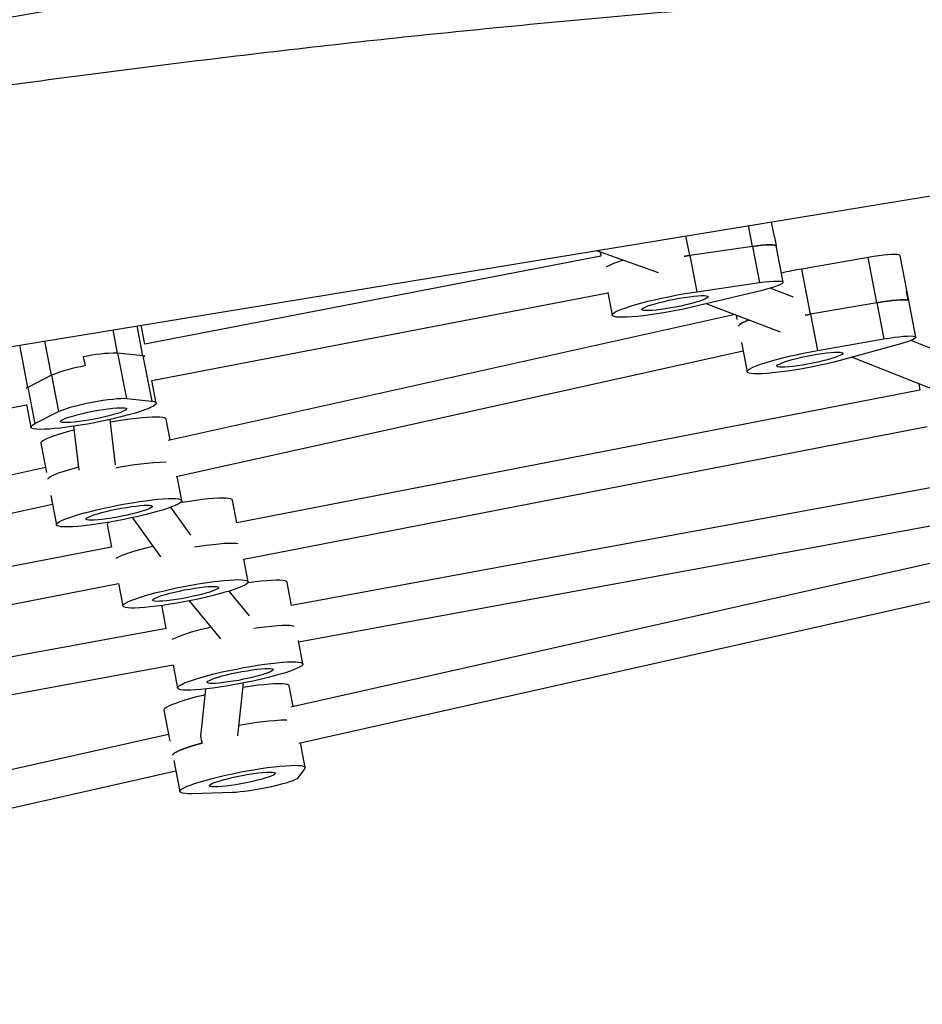
# Model space of a CAD drawing. Units: millimetres. Extents: x -20818 to -4381, y -4064 to 11228.
# Drawn here: x -11641 to -11312, y 1127 to 1485 of the extents above; entities that cross this region are included whole.
import ezdxf

# ---------------------------------------------------------------- set-up
doc = ezdxf.new("R2010")
doc.units = ezdxf.units.MM
doc.header["$PDSIZE"] = -1
doc.layers.add('размер', color=92, linetype='Continuous', lineweight=15)
doc.dimstyles.new('ISO-25', dxfattribs={"dimtxt": 2.5, "dimasz": 2.5, "dimexe": 1.25, "dimexo": 0.625, "dimtad": 1, "dimtxsty": 'Standard', "dimcen": 2.5, "dimadec": 0, "dimazin": 0, "dimtfac": 1, "dimtmove": 0, "dimatfit": 3, "dimfxl": 1, "dimarcsym": 0})

# ---------------------------------------------------------------- blocks, each defined once
blk = doc.blocks.new('_D_3')
at = {"layer": 'Defpoints', "color": 0, "transparency": 16777216}
for p in [(-13500.17, 4422.55), (-17502.22, 524.57), (-7241.5, 524.57)]:
    blk.add_point(p, dxfattribs=at)
at = {"layer": 'размер', "color": 0, "lineweight": -2, "transparency": 16777216}
for p, q in [((-13501.17, 4422.55), (-17503.22, 4422.55)), ((-17502.22, 4222.55), (-17502.22, 724.57)), ((-7242.5, 524.57), (-17503.22, 524.57))]:
    blk.add_line(p, q, dxfattribs=at)
at = {"layer": 'размер', "color": 0, "transparency": 16777216}
for points in [[(-17535.55, 4222.55), (-17468.89, 4222.55), (-17502.22, 4422.55)], [(-17535.55, 724.57), (-17468.89, 724.57), (-17502.22, 524.57)]]:
    blk.add_solid(points, dxfattribs=at)
at = {"layer": 'размер', "color": 0, "transparency": 16777216, "insert": (-18402.22, 2694.72), "char_height": 700, "attachment_point": 2, "rotation": 90}
blk.add_mtext('4600', dxfattribs=at)
blk = doc.blocks.new('*D6')
at = {"layer": 'Defpoints', "color": 0, "transparency": 16777216}
for p in [(-14238.96, 4147.91), (-5830.15, 904.28), (-5830.15, -2716.17)]:
    blk.add_point(p, dxfattribs=at)
at = {"layer": 'размер', "color": 0, "lineweight": -2, "transparency": 16777216}
for p, q in [((-14238.96, 4146.91), (-14238.96, -2717.17)), ((-5830.15, 903.28), (-5830.15, -2717.17)), ((-14038.96, -2716.17), (-6030.15, -2716.17))]:
    blk.add_line(p, q, dxfattribs=at)
at = {"layer": 'размер', "color": 0, "transparency": 16777216}
for points in [[(-14038.96, -2682.84), (-14038.96, -2749.51), (-14238.96, -2716.17)], [(-6030.15, -2682.84), (-6030.15, -2749.51), (-5830.15, -2716.17)]]:
    blk.add_solid(points, dxfattribs=at)
at = {"layer": 'размер', "color": 0, "transparency": 16777216, "insert": (-10055.57, -2166.17), "char_height": 700, "attachment_point": 5}
blk.add_mtext('9900', dxfattribs=at)
blk = doc.blocks.new('*D17')
at = {"layer": 'Defpoints', "color": 0, "transparency": 16777216}
for p in [(-17123.33, 4509.05), (-4381.22, 687.83), (-4381.22, -4030.75)]:
    blk.add_point(p, dxfattribs=at)
at = {"layer": 'размер', "color": 0, "lineweight": -2, "transparency": 16777216}
for p, q in [((-17123.33, 4508.05), (-17123.33, -4031.75)), ((-4381.22, 686.83), (-4381.22, -4031.75)), ((-16923.33, -4030.75), (-4581.22, -4030.75))]:
    blk.add_line(p, q, dxfattribs=at)
at = {"layer": 'размер', "color": 0, "transparency": 16777216}
for points in [[(-16923.33, -3997.42), (-16923.33, -4064.09), (-17123.33, -4030.75)], [(-4581.22, -3997.42), (-4581.22, -4064.09), (-4381.22, -4030.75)]]:
    blk.add_solid(points, dxfattribs=at)
at = {"layer": 'размер', "color": 0, "transparency": 16777216, "insert": (-10752.28, -3480.75), "char_height": 700, "attachment_point": 5}
blk.add_mtext('12900', dxfattribs=at)
blk = doc.blocks.new('*D18')
at = {"layer": 'Defpoints', "color": 0, "transparency": 16777216}
for p in [(-13060.92, 6152.5), (-19808.83, -1450.3), (-7229.04, -1450.3)]:
    blk.add_point(p, dxfattribs=at)
at = {"layer": 'размер', "color": 0, "lineweight": -2, "transparency": 16777216}
for p, q in [((-13061.92, 6152.5), (-19809.83, 6152.5)), ((-19808.83, 5952.5), (-19808.83, -1250.3)), ((-7230.04, -1450.3), (-19809.83, -1450.3))]:
    blk.add_line(p, q, dxfattribs=at)
at = {"layer": 'размер', "color": 0, "transparency": 16777216}
for points in [[(-19842.17, 5952.5), (-19775.5, 5952.5), (-19808.83, 6152.5)], [(-19842.17, -1250.3), (-19775.5, -1250.3), (-19808.83, -1450.3)]]:
    blk.add_solid(points, dxfattribs=at)
at = {"layer": 'размер', "color": 0, "transparency": 16777216, "insert": (-20358.83, 2351.1), "char_height": 700, "attachment_point": 5, "rotation": 90}
blk.add_mtext('7600', dxfattribs=at)

msp = doc.modelspace()

# ---------------------------------------------------------------- linework, layer by layer
at = {"color": 7, "linetype": 'Continuous', "lineweight": 25}
for p, q in [((-11981.08, 1311.15), (-11092.63, 1456.86)), ((-11365.95, 1406.36), (-11367.01, 1411.86)), ((-11365.94, 1406.36), (-11365.31, 1403.07)), ((-11430.73, 1401.41), (-11408.23, 1393.41)), ((-11373.97, 1402.91), (-11396.78, 1399.6)), ((-11373.97, 1402.91), (-11371.42, 1389.73)), ((-11362.76, 1389.89), (-11365.31, 1403.07)), ((-11429.12, 1399.36), (-11595.09, 1367.37)), ((-11429.45, 1400.96), (-11429.14, 1399.35)), ((-11396.78, 1399.6), (-11394.24, 1386.42)), ((-11331.84, 1398.91), (-11355.99, 1394.68)), ((-11328.66, 1382.43), (-11331.84, 1398.91)), ((-11317.68, 1386.36), (-11320.22, 1399.54)), ((-11352.8, 1378.21), (-11355.99, 1394.68)), ((-11394.24, 1386.42), (-11371.42, 1389.73)), ((-11370.96, 1386.78), (-11393.45, 1381.36)), ((-11359.07, 1384.5), (-11367.48, 1387.71)), ((-11318.08, 1386.65), (-11317.44, 1383.35)), ((-11592.52, 1354.1), (-11426.57, 1386.08)), ((-11426.58, 1386.11), (-11424.99, 1377.87)), ((-11314.49, 1369.89), (-11317.68, 1386.36)), ((-11390.59, 1382.05), (-11363.83, 1371.85)), ((-11328.66, 1382.43), (-11352.8, 1378.21)), ((-11328.66, 1382.43), (-11326.11, 1369.25)), ((-11380.21, 1378.09), (-11586.68, 1332.34)), ((-11379.91, 1377.98), (-11379.6, 1376.33)), ((-11352.8, 1378.21), (-11350.26, 1365.02)), ((-11595.08, 1367.37), (-11596.41, 1374.24)), ((-11350.26, 1365.02), (-11326.11, 1369.25)), ((-11377.97, 1367.92), (-11375.92, 1357.3)), ((-11320.02, 1367.47), (-11339.8, 1361.97)), ((-11287.28, 1357.23), (-11316.31, 1368.68)), ((-11617.52, 1362.7), (-11616.88, 1359.41)), ((-11605.03, 1364.07), (-11601.85, 1347.59)), ((-11595.81, 1363.06), (-11605.03, 1364.07)), ((-11595.81, 1363.06), (-11592.63, 1346.59)), ((-11583.76, 1319.14), (-11377.38, 1364.87)), ((-11337.65, 1362.56), (-11292.49, 1344.75)), ((-11629.12, 1356.02), (-11637.67, 1351.6)), ((-11629.12, 1356.02), (-11626.57, 1342.84)), ((-11637.67, 1351.6), (-11635.12, 1338.42)), ((-11590.94, 1345.92), (-11592.53, 1354.15)), ((-11313.46, 1353.02), (-11313, 1350.62)), ((-11601.85, 1347.59), (-11592.63, 1346.59)), ((-11312.99, 1350.63), (-11561.64, 1302.37)), ((-11804.1, 1313.32), (-11638.15, 1345.3)), ((-11638.16, 1345.34), (-11636.57, 1337.1)), ((-11635.12, 1338.42), (-11626.57, 1342.84)), ((-11585.91, 1332.51), (-11587.37, 1340.08)), ((-11621.06, 1337.46), (-11619.14, 1321.47)), ((-11605.76, 1323.45), (-11607.75, 1339.95)), ((-11559.05, 1289.1), (-11310.43, 1337.35)), ((-11633.01, 1331.26), (-11630.95, 1320.64)), ((-11631.3, 1322.45), (-11838.04, 1276.64)), ((-11252.38, 1325.5), (-11541.71, 1272.28)), ((-11581.64, 1310.42), (-11583.35, 1319.23)), ((-11629.33, 1312.22), (-11627.27, 1301.6)), ((-11539.14, 1259), (-11249.94, 1312.2)), ((-11835.11, 1263.44), (-11628.74, 1309.17)), ((-11578.35, 1297.8), (-11585.7, 1307.99)), ((-11561.62, 1302.38), (-11563.2, 1310.55)), ((-11608.83, 1301.73), (-11607.24, 1293.52)), ((-11599.63, 1304.2), (-11589.36, 1289.95)), ((-11238.77, 1303.41), (-11541.99, 1235.29)), ((-11607.23, 1293.52), (-11855.88, 1245.27)), ((-11539.03, 1222.1), (-11212.16, 1295.53)), ((-11557.46, 1280.89), (-11559.06, 1289.13)), ((-11853.29, 1232), (-11604.68, 1280.25)), ((-11604.69, 1280.31), (-11603.1, 1272.07)), ((-11541.69, 1272.21), (-11543.33, 1280.67)), ((-11557.01, 1268.54), (-11564.39, 1277.5)), ((-11578.98, 1273.94), (-11567.58, 1260.11)), ((-11588.96, 1271.86), (-11587.42, 1263.87)), ((-11587.28, 1263.89), (-11876.6, 1210.68)), ((-11537.6, 1251.02), (-11539.23, 1259.48)), ((-11874.03, 1197.4), (-11584.83, 1250.6)), ((-11584.85, 1250.59), (-11583.23, 1242.2)), ((-11561.3, 1224.77), (-11559.18, 1244.05)), ((-11573.02, 1241.87), (-11574.79, 1225.81)), ((-11541.08, 1235.49), (-11542.53, 1243)), ((-11588.16, 1234.18), (-11585.97, 1222.85)), ((-11586.45, 1225.3), (-11913.71, 1151.79)), ((-11536.8, 1213.34), (-11538.52, 1222.21)), ((-11584.62, 1215.85), (-11582.43, 1204.52)), ((-11910.75, 1138.59), (-11583.88, 1212.02)), ((-11536.91, 1212.97), (-11539.38, 1209.53)), ((-11563.2, 1204.18), (-11577.84, 1203.77))]:
    msp.add_line(p, q, dxfattribs=at)
at = {"color": 8, "linetype": 'Continuous', "lineweight": 25}
for p, q in [((-11373.97, 1402.91), (-11375.43, 1410.48)), ((-11396.78, 1399.6), (-11398.17, 1406.75)), ((-11605.03, 1364.07), (-11606.67, 1372.55)), ((-11595.81, 1363.06), (-11597.93, 1373.99)), ((-11637.67, 1351.6), (-11640.64, 1366.98)), ((-11629.12, 1356.02), (-11631.52, 1368.48))]:
    msp.add_line(p, q, dxfattribs=at)
at = {"color": 7, "linetype": 'Continuous', "lineweight": 25, "flags": 128}
for points in [[(-11365.31, 1403.06), (-11365.49, 1403.27), (-11365.97, 1403.41), (-11366.73, 1403.49), (-11367.75, 1403.51), (-11369.02, 1403.45), (-11370.5, 1403.33), (-11372.16, 1403.15), (-11373.97, 1402.91)], [(-11373.97, 1402.91), (-11372.16, 1403.15), (-11370.5, 1403.33), (-11369.02, 1403.45), (-11367.75, 1403.51), (-11366.73, 1403.49), (-11365.97, 1403.41), (-11365.49, 1403.27), (-11365.31, 1403.06)], [(-11398.81, 1399.29), (-11397.79, 1399.45), (-11396.78, 1399.6)], [(-11396.78, 1399.6), (-11397.79, 1399.45), (-11398.69, 1399.31)], [(-11320.22, 1399.54), (-11320.28, 1399.66), (-11320.63, 1399.83), (-11321.26, 1399.94), (-11322.16, 1399.99), (-11323.32, 1399.96), (-11324.71, 1399.87), (-11326.29, 1399.72), (-11328.03, 1399.5), (-11329.9, 1399.23), (-11331.84, 1398.91)], [(-11371.42, 1389.73), (-11369.61, 1389.97), (-11367.95, 1390.15), (-11366.47, 1390.27), (-11365.21, 1390.33), (-11364.18, 1390.31), (-11363.42, 1390.23), (-11362.95, 1390.09), (-11362.76, 1389.88), (-11362.87, 1389.62), (-11363.28, 1389.3), (-11363.97, 1388.94), (-11364.93, 1388.54), (-11366.14, 1388.12), (-11367.57, 1387.68), (-11369.19, 1387.23), (-11370.96, 1386.78)], [(-11317.68, 1386.36), (-11317.74, 1386.47), (-11318.08, 1386.65)], [(-11318.08, 1386.65), (-11317.74, 1386.47), (-11317.68, 1386.36)], [(-11393.45, 1381.36), (-11395.91, 1380.79), (-11398.46, 1380.23), (-11401.05, 1379.7), (-11403.66, 1379.21), (-11406.25, 1378.75), (-11408.79, 1378.35), (-11411.24, 1377.99), (-11413.57, 1377.69), (-11415.75, 1377.45), (-11417.75, 1377.27), (-11419.56, 1377.16), (-11421.13, 1377.12), (-11422.46, 1377.14), (-11423.52, 1377.23), (-11424.3, 1377.38), (-11424.79, 1377.6), (-11424.99, 1377.89), (-11424.89, 1378.22), (-11424.49, 1378.62), (-11423.8, 1379.06), (-11422.83, 1379.54), (-11421.59, 1380.06), (-11420.09, 1380.6), (-11418.36, 1381.17), (-11416.42, 1381.76), (-11414.29, 1382.35), (-11412.01, 1382.94), (-11409.59, 1383.52), (-11407.08, 1384.08), (-11404.5, 1384.62), (-11401.9, 1385.13), (-11399.3, 1385.61), (-11396.73, 1386.04), (-11394.24, 1386.42)], [(-11402.4, 1383.72), (-11400.51, 1384.06), (-11398.67, 1384.36), (-11396.91, 1384.61), (-11395.28, 1384.81), (-11393.82, 1384.94), (-11392.57, 1385), (-11391.55, 1385), (-11390.8, 1384.93), (-11390.32, 1384.8), (-11390.14, 1384.6), (-11390.25, 1384.35), (-11390.66, 1384.05), (-11391.35, 1383.7), (-11392.31, 1383.32), (-11393.51, 1382.91), (-11394.92, 1382.49), (-11396.51, 1382.06), (-11398.24, 1381.64), (-11400.07, 1381.23), (-11401.95, 1380.85), (-11403.83, 1380.51), (-11405.68, 1380.2), (-11407.43, 1379.95), (-11409.06, 1379.76), (-11410.52, 1379.63), (-11411.77, 1379.57), (-11412.79, 1379.57), (-11413.55, 1379.64), (-11414.02, 1379.77), (-11414.2, 1379.96), (-11414.09, 1380.22), (-11413.68, 1380.52), (-11412.99, 1380.87), (-11412.04, 1381.25), (-11410.84, 1381.66), (-11409.42, 1382.08), (-11407.83, 1382.51), (-11406.1, 1382.93), (-11404.27, 1383.34), (-11402.4, 1383.72)], [(-11317.44, 1383.35), (-11318.07, 1383.46), (-11318.98, 1383.51), (-11320.14, 1383.49), (-11321.52, 1383.4), (-11323.1, 1383.24), (-11324.85, 1383.03), (-11326.71, 1382.75), (-11328.66, 1382.43)], [(-11328.66, 1382.43), (-11326.71, 1382.75), (-11324.85, 1383.03), (-11323.1, 1383.24), (-11321.52, 1383.4), (-11320.14, 1383.49), (-11318.98, 1383.51), (-11318.07, 1383.46), (-11317.44, 1383.35)], [(-11375.16, 1376.16), (-11375.16, 1376.16), (-11376.57, 1375.6), (-11377.68, 1375.08), (-11378.48, 1374.61), (-11378.96, 1374.18), (-11379.09, 1373.94)], [(-11379.09, 1373.94), (-11378.96, 1374.18), (-11378.48, 1374.61), (-11377.68, 1375.08), (-11376.57, 1375.6), (-11375.16, 1376.16), (-11375.16, 1376.16)], [(-11354.76, 1377.85), (-11353.86, 1378.02), (-11352.8, 1378.21)], [(-11352.8, 1378.21), (-11353.86, 1378.02), (-11354.74, 1377.86)], [(-11326.11, 1369.25), (-11324.16, 1369.57), (-11322.3, 1369.85), (-11320.56, 1370.06), (-11318.97, 1370.22), (-11317.59, 1370.3), (-11316.43, 1370.33), (-11315.53, 1370.28), (-11314.9, 1370.17), (-11314.55, 1370), (-11314.5, 1369.76), (-11314.75, 1369.48), (-11315.29, 1369.14), (-11316.11, 1368.76), (-11317.19, 1368.35), (-11318.5, 1367.92), (-11320.02, 1367.47)], [(-11595.16, 1362.97), (-11595.43, 1363.02), (-11595.81, 1363.06)], [(-11595.81, 1363.06), (-11595.43, 1363.02), (-11595.16, 1362.97)], [(-11339.8, 1361.97), (-11342, 1361.38), (-11344.35, 1360.79), (-11346.81, 1360.22), (-11349.36, 1359.66), (-11351.95, 1359.13), (-11354.56, 1358.64), (-11357.15, 1358.18), (-11359.69, 1357.77), (-11362.14, 1357.42), (-11364.47, 1357.12), (-11366.65, 1356.87), (-11368.66, 1356.7), (-11370.47, 1356.58), (-11372.04, 1356.54), (-11373.37, 1356.56), (-11374.44, 1356.65), (-11375.22, 1356.81), (-11375.72, 1357.02), (-11375.92, 1357.31), (-11375.82, 1357.64), (-11375.43, 1358.03), (-11374.74, 1358.47), (-11373.77, 1358.96), (-11372.53, 1359.47), (-11371.04, 1360.02), (-11369.31, 1360.59), (-11367.37, 1361.17), (-11365.25, 1361.76), (-11362.96, 1362.35), (-11360.55, 1362.93), (-11358.04, 1363.5), (-11355.46, 1364.04), (-11352.86, 1364.55), (-11350.26, 1365.02)], [(-11356.06, 1362.57), (-11354.2, 1362.97), (-11352.31, 1363.33), (-11350.45, 1363.65), (-11348.64, 1363.93), (-11346.95, 1364.15), (-11345.41, 1364.31), (-11344.05, 1364.4), (-11342.93, 1364.43), (-11342.05, 1364.39), (-11341.44, 1364.29), (-11341.12, 1364.12), (-11341.09, 1363.9), (-11341.37, 1363.62), (-11341.93, 1363.29), (-11342.76, 1362.92), (-11343.85, 1362.53), (-11345.17, 1362.11), (-11346.68, 1361.68), (-11348.35, 1361.26), (-11350.14, 1360.84), (-11352, 1360.45), (-11353.89, 1360.08), (-11355.76, 1359.76), (-11357.56, 1359.49), (-11359.25, 1359.27), (-11360.8, 1359.11), (-11362.15, 1359.01), (-11363.28, 1358.98), (-11364.16, 1359.02), (-11364.76, 1359.12), (-11365.08, 1359.29), (-11365.11, 1359.52), (-11364.84, 1359.8), (-11364.28, 1360.12), (-11363.44, 1360.49), (-11362.35, 1360.89), (-11361.04, 1361.3), (-11359.52, 1361.73), (-11357.85, 1362.16), (-11356.06, 1362.57)], [(-11637.67, 1351.6), (-11638.02, 1351.41), (-11638.31, 1351.23)], [(-11638.31, 1351.23), (-11638.02, 1351.41), (-11637.67, 1351.6)], [(-11626.57, 1342.84), (-11625.73, 1343.22), (-11624.64, 1343.63), (-11623.31, 1344.07), (-11621.78, 1344.51), (-11620.08, 1344.96), (-11618.24, 1345.4), (-11616.31, 1345.83), (-11614.33, 1346.23), (-11612.35, 1346.59), (-11610.41, 1346.91), (-11608.55, 1347.18), (-11606.82, 1347.39), (-11605.25, 1347.54), (-11603.88, 1347.62), (-11602.74, 1347.64), (-11601.85, 1347.59)], [(-11592.63, 1346.59), (-11591.78, 1346.45), (-11591.22, 1346.24), (-11590.95, 1345.97), (-11590.98, 1345.65), (-11591.31, 1345.27), (-11591.93, 1344.84), (-11592.84, 1344.37), (-11594.02, 1343.86), (-11595.46, 1343.32), (-11597.14, 1342.75), (-11599.03, 1342.17), (-11601.12, 1341.58), (-11603.37, 1340.99), (-11605.76, 1340.41), (-11608.25, 1339.84), (-11610.81, 1339.29), (-11613.41, 1338.77), (-11616.02, 1338.29), (-11618.6, 1337.85), (-11621.11, 1337.46), (-11623.53, 1337.12), (-11625.82, 1336.83), (-11627.95, 1336.61), (-11629.9, 1336.45), (-11631.63, 1336.36), (-11633.13, 1336.34), (-11634.38, 1336.38), (-11635.36, 1336.49), (-11636.06, 1336.67), (-11636.46, 1336.91), (-11636.57, 1337.2), (-11636.38, 1337.56), (-11635.89, 1337.97), (-11635.12, 1338.42)], [(-11625.78, 1339.19), (-11625.66, 1339.45), (-11625.25, 1339.75), (-11624.55, 1340.1), (-11623.59, 1340.48), (-11622.38, 1340.89), (-11620.97, 1341.31), (-11619.37, 1341.74), (-11617.64, 1342.16), (-11615.81, 1342.57), (-11613.93, 1342.95), (-11612.04, 1343.29), (-11610.2, 1343.59), (-11608.45, 1343.84), (-11606.82, 1344.03), (-11605.37, 1344.16), (-11604.12, 1344.22), (-11603.11, 1344.22), (-11602.36, 1344.15), (-11601.9, 1344.02), (-11601.72, 1343.82), (-11601.84, 1343.57), (-11602.25, 1343.26), (-11602.95, 1342.91), (-11603.91, 1342.53), (-11605.12, 1342.12), (-11606.54, 1341.7), (-11608.13, 1341.27), (-11609.86, 1340.85), (-11611.69, 1340.44), (-11613.57, 1340.06), (-11615.46, 1339.72), (-11617.3, 1339.42), (-11619.06, 1339.17), (-11620.68, 1338.98), (-11622.13, 1338.85), (-11623.38, 1338.79), (-11624.39, 1338.79), (-11625.14, 1338.86), (-11625.61, 1339), (-11625.78, 1339.19)], [(-11587.37, 1340.08), (-11587.5, 1340.29), (-11587.92, 1340.52), (-11588.63, 1340.69), (-11589.63, 1340.8), (-11590.89, 1340.84), (-11592.4, 1340.81), (-11594.15, 1340.71), (-11596.1, 1340.55), (-11598.24, 1340.33), (-11600.54, 1340.04), (-11602.96, 1339.7), (-11605.47, 1339.3), (-11607.62, 1338.94)], [(-11620.9, 1336.1), (-11622.91, 1335.57), (-11624.99, 1334.98), (-11626.87, 1334.4), (-11628.54, 1333.84), (-11629.97, 1333.3), (-11631.14, 1332.79), (-11632.03, 1332.32), (-11632.64, 1331.89), (-11632.96, 1331.51), (-11633.01, 1331.26)], [(-11630.45, 1318.25), (-11630.32, 1318.49), (-11629.84, 1318.91), (-11629.04, 1319.39), (-11627.92, 1319.91), (-11626.51, 1320.47), (-11624.83, 1321.05), (-11622.9, 1321.66), (-11620.74, 1322.28), (-11619.28, 1322.68)], [(-11630.45, 1318.25), (-11630.32, 1318.49), (-11629.84, 1318.91), (-11629.04, 1319.39), (-11627.92, 1319.91), (-11626.51, 1320.47), (-11624.83, 1321.05), (-11622.9, 1321.66), (-11620.74, 1322.28), (-11619.28, 1322.68)], [(-11610.08, 1307.65), (-11607.52, 1308.2), (-11604.92, 1308.72), (-11602.32, 1309.2), (-11599.74, 1309.65), (-11597.22, 1310.04), (-11594.8, 1310.38), (-11592.51, 1310.67), (-11590.37, 1310.89), (-11588.42, 1311.06), (-11586.67, 1311.15), (-11585.16, 1311.18), (-11583.9, 1311.14), (-11582.9, 1311.03), (-11582.19, 1310.86), (-11581.76, 1310.63), (-11581.64, 1310.33), (-11581.81, 1309.98), (-11582.27, 1309.58), (-11583.03, 1309.13), (-11584.06, 1308.64), (-11585.36, 1308.12), (-11586.91, 1307.56), (-11588.69, 1306.99), (-11590.67, 1306.41), (-11592.84, 1305.82), (-11595.15, 1305.23), (-11597.59, 1304.65), (-11600.11, 1304.09), (-11602.7, 1303.56), (-11605.3, 1303.05), (-11607.9, 1302.59), (-11610.44, 1302.17), (-11612.92, 1301.8), (-11615.28, 1301.49), (-11617.5, 1301.23), (-11619.55, 1301.04), (-11621.4, 1300.91), (-11623.03, 1300.85), (-11624.42, 1300.85), (-11625.55, 1300.93), (-11626.41, 1301.06), (-11626.98, 1301.27), (-11627.25, 1301.53), (-11627.23, 1301.86), (-11626.91, 1302.23), (-11626.3, 1302.66), (-11625.4, 1303.13), (-11624.24, 1303.64), (-11622.81, 1304.18), (-11621.14, 1304.74), (-11619.26, 1305.32), (-11617.18, 1305.91), (-11614.94, 1306.5), (-11612.56, 1307.08), (-11610.08, 1307.65)], [(-11607.42, 1306.88), (-11605.56, 1307.27), (-11603.67, 1307.63), (-11601.8, 1307.96), (-11600, 1308.23), (-11598.31, 1308.45), (-11596.76, 1308.61), (-11595.41, 1308.71), (-11594.28, 1308.74), (-11593.4, 1308.7), (-11592.8, 1308.6), (-11592.48, 1308.43), (-11592.45, 1308.2), (-11592.72, 1307.92), (-11593.28, 1307.59), (-11594.12, 1307.23), (-11595.21, 1306.83), (-11596.52, 1306.41), (-11598.04, 1305.99), (-11599.71, 1305.56), (-11601.5, 1305.14), (-11603.36, 1304.75), (-11605.25, 1304.39), (-11607.11, 1304.07), (-11608.92, 1303.79), (-11610.61, 1303.57), (-11612.15, 1303.41), (-11613.51, 1303.32), (-11614.64, 1303.29), (-11615.51, 1303.32), (-11616.12, 1303.43), (-11616.44, 1303.59), (-11616.47, 1303.82), (-11616.19, 1304.1), (-11615.63, 1304.43), (-11614.8, 1304.8), (-11613.71, 1305.19), (-11612.39, 1305.61), (-11610.88, 1306.04), (-11609.21, 1306.46), (-11607.42, 1306.88)], [(-11563.2, 1310.55), (-11563.34, 1310.78), (-11563.79, 1311.01), (-11564.52, 1311.17), (-11565.54, 1311.28), (-11566.82, 1311.31), (-11568.36, 1311.28), (-11570.12, 1311.17), (-11572.09, 1311.01), (-11574.25, 1310.78), (-11576.55, 1310.49), (-11578.98, 1310.14), (-11581.5, 1309.74), (-11582.21, 1309.62)], [(-11605.54, 1289.46), (-11605.03, 1289.77), (-11603.98, 1290.28), (-11602.62, 1290.83), (-11600.99, 1291.41), (-11599.09, 1292.02), (-11596.98, 1292.64), (-11594.66, 1293.26), (-11592.19, 1293.88)], [(-11605.54, 1289.46), (-11605.03, 1289.77), (-11603.98, 1290.28), (-11602.62, 1290.83), (-11600.99, 1291.41), (-11599.09, 1292.02), (-11596.98, 1292.64), (-11594.66, 1293.26), (-11592.19, 1293.88)], [(-11561.13, 1294.66), (-11561.74, 1294.75), (-11562.94, 1294.82), (-11564.44, 1294.82), (-11566.2, 1294.75), (-11568.2, 1294.6), (-11570.42, 1294.37), (-11572.82, 1294.08), (-11575.37, 1293.73), (-11577.1, 1293.46)], [(-11561.13, 1294.66), (-11561.74, 1294.75), (-11562.94, 1294.82), (-11564.44, 1294.82), (-11566.2, 1294.75), (-11568.2, 1294.6), (-11570.42, 1294.37), (-11572.82, 1294.08), (-11575.37, 1293.73), (-11577.01, 1293.48)], [(-11580.95, 1279.15), (-11578.35, 1279.64), (-11575.77, 1280.08), (-11573.25, 1280.48), (-11570.82, 1280.83), (-11568.51, 1281.12), (-11566.36, 1281.35), (-11564.39, 1281.52), (-11562.63, 1281.62), (-11561.09, 1281.65), (-11559.81, 1281.62), (-11558.79, 1281.52), (-11558.06, 1281.35), (-11557.61, 1281.12), (-11557.46, 1280.83), (-11557.61, 1280.48), (-11558.05, 1280.09), (-11558.78, 1279.64), (-11559.79, 1279.15), (-11561.07, 1278.63), (-11562.6, 1278.08), (-11564.36, 1277.51), (-11566.33, 1276.93), (-11568.48, 1276.34), (-11570.78, 1275.75), (-11573.21, 1275.17), (-11575.73, 1274.61), (-11578.31, 1274.07), (-11580.91, 1273.57), (-11583.51, 1273.1), (-11586.06, 1272.67), (-11588.54, 1272.3), (-11590.91, 1271.98), (-11593.14, 1271.72), (-11595.21, 1271.52), (-11597.08, 1271.39), (-11598.73, 1271.32), (-11600.14, 1271.32), (-11601.29, 1271.39), (-11602.17, 1271.52), (-11602.76, 1271.72), (-11603.06, 1271.98), (-11603.07, 1272.3), (-11602.77, 1272.67), (-11602.18, 1273.1), (-11601.31, 1273.56), (-11600.16, 1274.07), (-11598.76, 1274.61), (-11597.11, 1275.17), (-11595.24, 1275.75), (-11593.18, 1276.33), (-11590.95, 1276.92), (-11588.58, 1277.51), (-11586.1, 1278.08), (-11583.55, 1278.63), (-11580.95, 1279.15)], [(-11580.64, 1277.89), (-11578.75, 1278.24), (-11576.9, 1278.54), (-11575.14, 1278.8), (-11573.5, 1278.99), (-11572.03, 1279.13), (-11570.76, 1279.2), (-11569.72, 1279.2), (-11568.95, 1279.14), (-11568.46, 1279.01), (-11568.25, 1278.82), (-11568.35, 1278.57), (-11568.73, 1278.27), (-11569.4, 1277.92), (-11570.34, 1277.54), (-11571.52, 1277.14), (-11572.92, 1276.72), (-11574.5, 1276.29), (-11576.23, 1275.87), (-11578.05, 1275.46), (-11579.93, 1275.08), (-11581.81, 1274.73), (-11583.66, 1274.42), (-11585.42, 1274.17), (-11587.06, 1273.97), (-11588.53, 1273.84), (-11589.8, 1273.77), (-11590.84, 1273.76), (-11591.61, 1273.83), (-11592.1, 1273.96), (-11592.31, 1274.15), (-11592.22, 1274.4), (-11591.83, 1274.7), (-11591.16, 1275.04), (-11590.22, 1275.42), (-11589.04, 1275.83), (-11587.64, 1276.25), (-11586.06, 1276.68), (-11584.33, 1277.1), (-11582.51, 1277.51), (-11580.64, 1277.89)], [(-11543.33, 1280.67), (-11543.34, 1280.7), (-11543.57, 1280.97), (-11544.1, 1281.19), (-11544.91, 1281.33), (-11546, 1281.42), (-11547.36, 1281.43), (-11548.96, 1281.38), (-11550.78, 1281.26), (-11552.81, 1281.08), (-11555, 1280.83), (-11557.35, 1280.52), (-11557.6, 1280.49)], [(-11588.82, 1272.26), (-11588.96, 1271.99), (-11588.96, 1271.86)], [(-11540.75, 1264.66), (-11541.22, 1264.78), (-11542.22, 1264.91), (-11543.52, 1264.96), (-11545.1, 1264.93), (-11546.94, 1264.83), (-11549.02, 1264.66), (-11551.3, 1264.41), (-11553.75, 1264.1), (-11555.48, 1263.86)], [(-11540.75, 1264.66), (-11541.22, 1264.78), (-11542.22, 1264.91), (-11543.52, 1264.96), (-11545.1, 1264.93), (-11546.94, 1264.83), (-11549.02, 1264.66), (-11551.3, 1264.41), (-11553.75, 1264.1), (-11555.41, 1263.87)], [(-11559.2, 1249.63), (-11556.61, 1250.09), (-11554.07, 1250.5), (-11551.61, 1250.86), (-11549.27, 1251.17), (-11547.07, 1251.42), (-11545.05, 1251.6), (-11543.23, 1251.72), (-11541.63, 1251.77), (-11540.27, 1251.76), (-11539.18, 1251.68), (-11538.36, 1251.53), (-11537.84, 1251.32), (-11537.6, 1251.04), (-11537.67, 1250.71), (-11538.03, 1250.33), (-11538.68, 1249.89), (-11539.62, 1249.42), (-11540.82, 1248.9), (-11542.28, 1248.36), (-11543.98, 1247.79), (-11545.9, 1247.21), (-11548, 1246.62), (-11550.26, 1246.03), (-11552.66, 1245.45), (-11555.15, 1244.89), (-11557.72, 1244.34), (-11560.32, 1243.83), (-11562.92, 1243.35), (-11565.49, 1242.91), (-11567.99, 1242.52), (-11570.4, 1242.19), (-11572.67, 1241.91), (-11574.79, 1241.7), (-11576.71, 1241.54), (-11578.43, 1241.46), (-11579.91, 1241.44), (-11581.13, 1241.49), (-11582.09, 1241.6), (-11582.76, 1241.78), (-11583.14, 1242.03), (-11583.23, 1242.33), (-11583.01, 1242.69), (-11582.51, 1243.1), (-11581.71, 1243.55), (-11580.64, 1244.05), (-11579.3, 1244.58), (-11577.72, 1245.13), (-11575.91, 1245.71), (-11573.9, 1246.29), (-11571.72, 1246.88), (-11569.38, 1247.47), (-11566.93, 1248.05), (-11564.4, 1248.6), (-11561.81, 1249.13), (-11559.2, 1249.63)], [(-11559.77, 1248.2), (-11557.9, 1248.53), (-11556.09, 1248.81), (-11554.39, 1249.03), (-11552.83, 1249.2), (-11551.46, 1249.3), (-11550.32, 1249.33), (-11549.42, 1249.3), (-11548.79, 1249.2), (-11548.44, 1249.04), (-11548.4, 1248.82), (-11548.64, 1248.54), (-11549.18, 1248.22), (-11550, 1247.85), (-11551.07, 1247.46), (-11552.37, 1247.04), (-11553.87, 1246.62), (-11555.53, 1246.19), (-11557.31, 1245.77), (-11559.16, 1245.38), (-11561.05, 1245.01), (-11562.92, 1244.69), (-11564.73, 1244.41), (-11566.44, 1244.18), (-11567.99, 1244.02), (-11569.36, 1243.92), (-11570.51, 1243.88), (-11571.41, 1243.91), (-11572.04, 1244.01), (-11572.38, 1244.17), (-11572.43, 1244.4), (-11572.18, 1244.67), (-11571.64, 1245), (-11570.83, 1245.36), (-11569.76, 1245.76), (-11568.46, 1246.17), (-11566.96, 1246.6), (-11565.3, 1247.02), (-11563.52, 1247.44), (-11561.66, 1247.84), (-11559.77, 1248.2)], [(-11542.53, 1243), (-11542.71, 1243.25), (-11543.19, 1243.48), (-11543.96, 1243.64), (-11545, 1243.73), (-11546.32, 1243.76), (-11547.88, 1243.71), (-11549.67, 1243.61), (-11551.66, 1243.43), (-11553.84, 1243.2), (-11556.16, 1242.9), (-11558.6, 1242.54), (-11559.36, 1242.43)], [(-11573.26, 1239.7), (-11573.95, 1239.54), (-11576.3, 1238.95), (-11578.52, 1238.36), (-11580.56, 1237.78), (-11582.4, 1237.2), (-11584.02, 1236.64), (-11585.4, 1236.11), (-11586.51, 1235.6), (-11587.35, 1235.14), (-11587.9, 1234.72), (-11588.15, 1234.36), (-11588.16, 1234.18)], [(-11584.98, 1217.8), (-11584.89, 1218.03), (-11584.48, 1218.45), (-11583.74, 1218.91), (-11582.68, 1219.43), (-11581.33, 1219.98), (-11579.7, 1220.56), (-11577.81, 1221.17), (-11575.69, 1221.79), (-11574.24, 1222.19)], [(-11574.27, 1222.18), (-11575.69, 1221.79), (-11577.81, 1221.17), (-11579.7, 1220.56), (-11581.33, 1219.98), (-11582.68, 1219.43), (-11583.74, 1218.91), (-11584.48, 1218.45), (-11584.89, 1218.03), (-11584.98, 1217.8)], [(-11577.84, 1203.77), (-11579.29, 1203.76), (-11580.48, 1203.82), (-11581.4, 1203.95), (-11582.03, 1204.14), (-11582.38, 1204.39), (-11582.42, 1204.7), (-11582.16, 1205.07), (-11581.61, 1205.48), (-11580.78, 1205.95), (-11579.66, 1206.45), (-11578.29, 1206.98), (-11576.67, 1207.54), (-11574.83, 1208.12), (-11572.78, 1208.71), (-11570.57, 1209.3), (-11568.22, 1209.88), (-11565.75, 1210.46), (-11563.2, 1211.01), (-11560.6, 1211.54), (-11557.99, 1212.03), (-11555.41, 1212.48), (-11552.87, 1212.89), (-11550.43, 1213.24), (-11548.1, 1213.54), (-11545.93, 1213.77), (-11543.94, 1213.95), (-11542.15, 1214.06), (-11540.58, 1214.1), (-11539.27, 1214.07), (-11538.22, 1213.98), (-11537.46, 1213.82), (-11536.98, 1213.59), (-11536.8, 1213.31), (-11536.91, 1212.97)], [(-11548.03, 1211.53), (-11547.66, 1211.37), (-11547.59, 1211.16), (-11547.82, 1210.88), (-11548.34, 1210.56), (-11549.13, 1210.2), (-11550.19, 1209.81), (-11551.47, 1209.39), (-11552.96, 1208.97), (-11554.61, 1208.54), (-11556.38, 1208.12), (-11558.24, 1207.73), (-11560.12, 1207.36), (-11562, 1207.03), (-11563.81, 1206.75), (-11565.53, 1206.52), (-11567.09, 1206.35), (-11568.48, 1206.24), (-11569.64, 1206.2), (-11570.56, 1206.23), (-11571.21, 1206.33), (-11571.57, 1206.48), (-11571.64, 1206.7), (-11571.41, 1206.97), (-11570.89, 1207.3), (-11570.1, 1207.66), (-11569.04, 1208.05), (-11567.76, 1208.46), (-11566.27, 1208.89), (-11564.62, 1209.32), (-11562.85, 1209.73), (-11561, 1210.13), (-11559.11, 1210.5), (-11557.23, 1210.83), (-11555.42, 1211.11), (-11553.71, 1211.34), (-11552.14, 1211.51), (-11550.76, 1211.61), (-11549.59, 1211.65), (-11548.67, 1211.63), (-11548.03, 1211.53)], [(-11539.38, 1209.53), (-11539.73, 1209.22), (-11540.37, 1208.87), (-11541.28, 1208.48), (-11542.44, 1208.06), (-11543.83, 1207.63), (-11545.41, 1207.18), (-11547.16, 1206.73), (-11549.03, 1206.29), (-11550.97, 1205.87), (-11552.96, 1205.48), (-11554.93, 1205.13), (-11556.85, 1204.83), (-11558.68, 1204.57), (-11560.37, 1204.38), (-11561.89, 1204.25), (-11563.2, 1204.18)]]:
    msp.add_lwpolyline(points, dxfattribs=at)
at = {"color": 7, "linetype": 'Continuous', "lineweight": 25}
for centre, radius, start, end in [((-11412.19, 1366.23), 32.8, 105.2152, 117.5617), ((-11322.36, 1202.63), 194.98, 99.9321, 102.1542), ((-11605.26, 1308.46), 55.62, 89.7641, 102.7302), ((-11607.73, 1302.55), 57.59, 99.1401, 111.7974), ((-11583.92, 1214.36), 110.05, 91.7941, 101.4267), ((-11583.92, 1214.44), 109.97, 91.7926, 101.4128), ((-11607.79, 1301.59), 1.04, 116.3487, 172.462), ((-11557.71, 1196.86), 68.75, 101.1834, 113.501), ((-11539.31, 1118.32), 112.33, 92.1046, 101.0737), ((-11539.65, 1121.25), 109.39, 91.9841, 101.1943)]:
    msp.add_arc(centre, radius, start, end, dxfattribs=at)
msp.add_ellipse((-11568.06, 1225.15), major_axis=(5.59, 3.89), ratio=0.982943, start_param=2.432155, end_param=2.978571, dxfattribs=at)
at = {"color": 8, "linetype": 'Continuous', "lineweight": 25}
msp.add_open_spline([(-12184.4, 1368.02), (-12178.9, 1369.16), (-12167.58, 1371.51), (-12150.14, 1375.08), (-12131.78, 1378.79), (-12112.55, 1382.63), (-12092.49, 1386.58), (-12070.35, 1390.88), (-12046.07, 1395.53), (-12019.64, 1400.51), (-11992.34, 1405.57), (-11962.39, 1411.02), (-11929.77, 1416.83), (-11894.5, 1422.98), (-11858.46, 1429.09), (-11821.77, 1435.15), (-11784.57, 1441.11), (-11744.44, 1447.34), (-11701.49, 1453.73), (-11655.88, 1460.19), (-11610.32, 1466.29), (-11565.02, 1471.95), (-11520.44, 1477.1), (-11476.69, 1481.69), (-11433.79, 1485.79), (-11391.46, 1489.49), (-11345.57, 1493.17), (-11296.18, 1496.78), (-11243.35, 1500.34), (-11191.2, 1503.65), (-11139.64, 1506.84), (-11088.61, 1510.04), (-11038.01, 1513.37), (-10986.13, 1517.07), (-10932.88, 1521.31), (-10878.21, 1526.31), (-10823.68, 1532.12), (-10769.18, 1538.73), (-10716.24, 1545.86), (-10664.75, 1553.39), (-10614.6, 1561.22), (-10564.06, 1569.55), (-10513.02, 1578.36), (-10461.39, 1587.59), (-10409.05, 1597.22), (-10357.43, 1606.92), (-10306.48, 1616.64), (-10256.81, 1626.2), (-10223.63, 1632.61), (-10207.21, 1635.78)], degree=3, knots=[0, 0, 0, 0, 0.008402, 0.017291, 0.026641, 0.036432, 0.046637, 0.057235, 0.070198, 0.083634, 0.097506, 0.111775, 0.129228, 0.147125, 0.165401, 0.183994, 0.202837, 0.221867, 0.24486, 0.26792, 0.290935, 0.313797, 0.336396, 0.358264, 0.379819, 0.401081, 0.422072, 0.44896, 0.475469, 0.501639, 0.527513, 0.553133, 0.57854, 0.603776, 0.631391, 0.65891, 0.686396, 0.713917, 0.741539, 0.766795, 0.792238, 0.817918, 0.843881, 0.870175, 0.896845, 0.923939, 0.949185, 0.97486, 1, 1, 1, 1], dxfattribs=at)
at = {"color": 7, "linetype": 'Continuous', "lineweight": 25}
msp.add_open_spline([(-11162.34, 1552.33), (-11163.87, 1552.15), (-11168.54, 1551.61), (-11176.29, 1550.71), (-11185.32, 1549.66), (-11193.72, 1548.69), (-11201.09, 1547.83), (-11207.45, 1547.09), (-11212.85, 1546.46), (-11217.5, 1545.92), (-11221.4, 1545.46), (-11224.68, 1545.08), (-11227.4, 1544.76), (-11229.94, 1544.46), (-11232.68, 1544.14), (-11236.03, 1543.75), (-11240.07, 1543.27), (-11244.81, 1542.72), (-11250.26, 1542.07), (-11256.2, 1541.37), (-11262.62, 1540.61), (-11269.45, 1539.8), (-11276.62, 1538.94), (-11283.9, 1538.07), (-11291.06, 1537.21), (-11301.36, 1535.96), (-11314.51, 1534.36), (-11330.25, 1532.42), (-11345.01, 1530.58), (-11358.9, 1528.83), (-11372.37, 1527.11), (-11385.89, 1525.36), (-11396.87, 1523.92), (-11405.21, 1522.82), (-11410.77, 1522.08), (-11416.37, 1521.33), (-11421.75, 1520.6), (-11426.59, 1519.95), (-11430.59, 1519.4), (-11433.68, 1518.98), (-11435.86, 1518.68), (-11437.52, 1518.45), (-11439.14, 1518.23), (-11441.22, 1517.94), (-11443.84, 1517.58), (-11447, 1517.14), (-11450.72, 1516.63), (-11457.69, 1515.65), (-11467.77, 1514.23), (-11480.75, 1512.36), (-11493.72, 1510.47), (-11506.64, 1508.56), (-11519.5, 1506.62), (-11533.11, 1504.54), (-11547.68, 1502.26), (-11563.4, 1499.76), (-11579.67, 1497.13), (-11594.18, 1494.73), (-11606.82, 1492.61), (-11617.46, 1490.81), (-11628.31, 1488.95), (-11639.34, 1487.04), (-11650.38, 1485.11), (-11660.84, 1483.26), (-11670.36, 1481.56), (-11678.78, 1480.05), (-11686.3, 1478.69), (-11692.94, 1477.49), (-11698.43, 1476.48), (-11702.86, 1475.67), (-11706.23, 1475.05), (-11708.75, 1474.58), (-11710.64, 1474.24), (-11712.35, 1473.92), (-11714.57, 1473.51), (-11717.52, 1472.96), (-11721.26, 1472.26), (-11725.69, 1471.44), (-11731.08, 1470.43), (-11737.51, 1469.22), (-11745.03, 1467.8), (-11753.43, 1466.2), (-11762.71, 1464.42), (-11772.83, 1462.47), (-11783.58, 1460.39), (-11794.71, 1458.21), (-11814.21, 1454.38), (-11842.23, 1448.78), (-11875.34, 1442.02), (-11905.35, 1435.78), (-11926.62, 1431.3), (-11942.56, 1427.91), (-11953.08, 1425.65), (-11963.3, 1423.45), (-11973, 1421.36), (-11981.88, 1419.42), (-11989.92, 1417.67), (-11997.06, 1416.11), (-12003.31, 1414.73), (-12008.71, 1413.54), (-12013.42, 1412.5), (-12017.24, 1411.65), (-12020.4, 1410.95), (-12023.02, 1410.37), (-12025.91, 1409.73), (-12029.46, 1408.93), (-12034.03, 1407.91), (-12039.53, 1406.68), (-12045.92, 1405.25), (-12053.11, 1403.63), (-12061.17, 1401.8), (-12070.08, 1399.78), (-12080.21, 1397.47), (-12091.57, 1394.86), (-12104.14, 1391.96), (-12117.48, 1388.86), (-12131.48, 1385.58), (-12146.03, 1382.15), (-12160.99, 1378.59), (-12176.21, 1374.94), (-12186.42, 1372.46), (-12191.54, 1371.21)], degree=3, knots=[0, 0, 0, 0, 0.004419, 0.0135, 0.022397, 0.030507, 0.037772, 0.043686, 0.048885, 0.053365, 0.057125, 0.060174, 0.062843, 0.064973, 0.067527, 0.070749, 0.074643, 0.079209, 0.08445, 0.090368, 0.096392, 0.102991, 0.110083, 0.117128, 0.124024, 0.130773, 0.146863, 0.162028, 0.176257, 0.189539, 0.202187, 0.215196, 0.228643, 0.233938, 0.2393, 0.244728, 0.250148, 0.25487, 0.258725, 0.261709, 0.26382, 0.265039, 0.266512, 0.268511, 0.271036, 0.27409, 0.277673, 0.281788, 0.294269, 0.306839, 0.31936, 0.331831, 0.344252, 0.356624, 0.371293, 0.386487, 0.402231, 0.41852, 0.428634, 0.438943, 0.449448, 0.460144, 0.471031, 0.481548, 0.490579, 0.498747, 0.506052, 0.512491, 0.518063, 0.522045, 0.525408, 0.52788, 0.529391, 0.530898, 0.532887, 0.535851, 0.539485, 0.543787, 0.548758, 0.555216, 0.562532, 0.570703, 0.579725, 0.589592, 0.60024, 0.611123, 0.622103, 0.657194, 0.693037, 0.718939, 0.74505, 0.755347, 0.765656, 0.775877, 0.785335, 0.794084, 0.801939, 0.808917, 0.815033, 0.820303, 0.824765, 0.828892, 0.831503, 0.834047, 0.836601, 0.840009, 0.844495, 0.85004, 0.856216, 0.863287, 0.871224, 0.879994, 0.889554, 0.901102, 0.913504, 0.926672, 0.940507, 0.954896, 0.969709, 0.984799, 1, 1, 1, 1], dxfattribs=at)

# ---------------------------------------------------------------- dimensions: what is measured, and where the dimension line sits
at = {"layer": 'размер'}
dim = msp.add_linear_dim(base=(-19808.83, -1450.3), p1=(-13060.92, 6152.5), p2=(-7229.04, -1450.3), angle=90, text='7600', dimstyle='ISO-25', override={"dimtxt": 700, "dimasz": 200, "dimexe": 1, "dimexo": 1, "dimgap": 200, "dimdec": 0, "dimzin": 0, "dimadec": 2, "dimtzin": 0}, dxfattribs=at)
dim.commit()
dim.dimension.update_dxf_attribs({"geometry": '*D18', "text_midpoint": (-20358.83, 2351.1)})
dim = msp.add_linear_dim(base=(-4381.22, -4030.75), p1=(-17123.33, 4509.05), p2=(-4381.22, 687.83), text='12900', dimstyle='ISO-25', override={"dimtxt": 700, "dimasz": 200, "dimexe": 1, "dimexo": 1, "dimgap": 200, "dimdec": 0, "dimzin": 0, "dimadec": 2, "dimtzin": 0}, dxfattribs=at)
dim.commit()
dim.dimension.update_dxf_attribs({"geometry": '*D17', "text_midpoint": (-10752.28, -3480.75)})
dim = msp.add_linear_dim(base=(-17502.22, 524.57), p1=(-13500.17, 4422.55), p2=(-7241.5, 524.57), angle=90, text='4600', dimstyle='ISO-25', override={"dimtxt": 700, "dimasz": 200, "dimexe": 1, "dimexo": 1, "dimgap": 200, "dimdec": 0, "dimzin": 0, "dimadec": 2, "dimtzin": 0}, dxfattribs=at)
dim.commit()
dim.dimension.update_dxf_attribs({"geometry": '_D_3', "text_midpoint": (-17502.22, 2694.72), "dimtype": 160})
dim = msp.add_linear_dim(base=(-5830.15, -2716.17), p1=(-14238.96, 4147.91), p2=(-5830.15, 904.28), text='9900', dimstyle='ISO-25', override={"dimtxt": 700, "dimasz": 200, "dimexe": 1, "dimexo": 1, "dimgap": 200, "dimdec": 0, "dimzin": 0, "dimadec": 2, "dimtzin": 0}, dxfattribs=at)
dim.commit()
dim.dimension.update_dxf_attribs({"geometry": '*D6', "text_midpoint": (-10055.57, -2716.17), "dimtype": 160})

doc.saveas('drawing.dxf')
